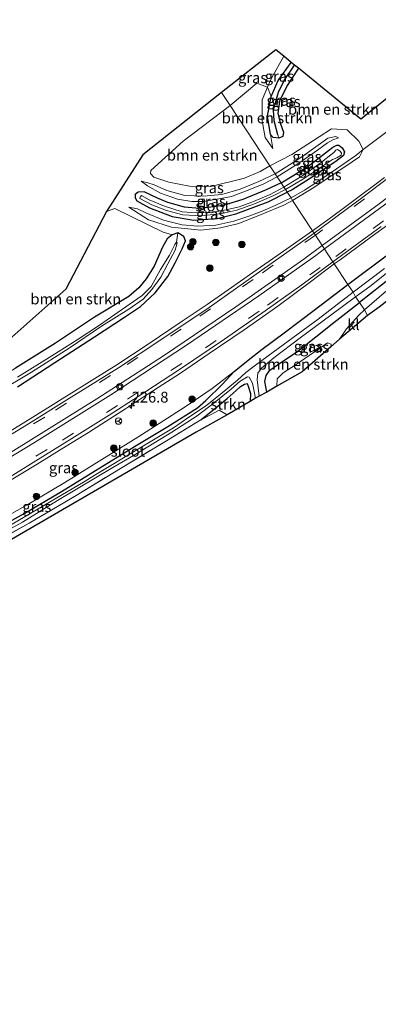
# Model space of a CAD drawing. Units: metres. Extents: x 233213 to 239461, y 443749 to 450000.
# Drawn here: x 237197 to 237280, y 446250 to 446478 of the extents above; entities that cross this region are included whole.
import ezdxf
from ezdxf.enums import TextEntityAlignment as Align

# ---------------------------------------------------------------- set-up
doc = ezdxf.new("R2010")
doc.units = ezdxf.units.M
doc.linetypes.add('IE-TERREINAFSCHEIDING', pattern=[10, 8, -2])
doc.linetypes.add('VW-3-9_STREEP', pattern=[12, 3, -9])
doc.layers.get('0').update_dxf_attribs({"lineweight": 25})
for name, color, linetype, lineweight in [('B-ME-AL-OVERIG-S-B1', 7, 'Continuous', 18), ('B-ME-AM-KILOMETR-S-B1', 7, 'Continuous', 18), ('B-ME-GR-BOMENSTRUIKEN-GV-B6', 93, 'Continuous', 18), ('B-ME-GR-BOOM-S-B1', 93, 'Continuous', 18), ('B-ME-GR-STRUIKEN-GV-B6', 93, 'Continuous', 18), ('B-ME-GW-INSTEEKWATERGANG-L-B1', 10, 'Continuous', 25), ('B-ME-GW-KRUINLIJN-L-B1', 93, 'Continuous', 18), ('B-ME-GW-TEENLIJN-L-B1', 93, 'Continuous', 18), ('B-ME-GW-WATERGANG-GREPPEL-L-B1', 10, 'Continuous', 25), ('B-ME-IE-GRASLAND-GV-B6', 93, 'Continuous', 18), ('B-ME-IE-GRONDWERKLIJN-GROND_INGERICHT-GV-B6', 253, 'Continuous', 18), ('B-ME-IE-HULPGEOMETRIE-L-B1', 53, 'Continuous', 18), ('B-ME-IE-TERREINAFSCHEIDING-RASTERHEKWERK-L-B1', 8, 'IE-TERREINAFSCHEIDING', 18), ('B-ME-KG-KADASTRAAL-OPNAMEDTMGRENS-L-B1', 10, 'Continuous', 25), ('B-ME-OG-WATER-GV-B6', 153, 'Continuous', 18), ('B-ME-VH-VERH_SOORT-BITUMEN-GV-B6', 8, 'IE-TERREINAFSCHEIDING-NATUURLIJK-HOUTWAL', 18), ('B-ME-VH-VERH_SOORT-GV-B6', 8, 'Continuous', 18), ('B-ME-VH-VERH_SOORT-KLINKERS-GV-B6', 8, 'IE-TERREINAFSCHEIDING-NATUURLIJK-HOUTWAL', 18), ('B-ME-VW-MARKERING-39STREEP-015-L-B1', 255, 'VW-3-9_STREEP', 18), ('B-ME-VW-MARKERING-STREEP-015-L-B1', 7, 'Continuous', 18), ('B-ME-VW-MEUBILAIR_WEGMEUBILAIR-RONA-S-B1', 8, 'Continuous', 18)]:
    doc.layers.add(name, color=color, linetype=linetype, lineweight=lineweight)
doc.styles.add('NLCS-ISO', font='NLCS-ISO.TTF')
doc.linetypes.add('IE-TERREINAFSCHEIDING-NATUURLIJK-HOUTWAL', pattern='A,7,-1.5,[67,NLCS.SHX,S=0.75,R=45,X=0,Y=0],-1.5,7,-1.5,[70,NLCS.SHX,S=0.75,R=0,X=0,Y=0],-1.5', length=20)

# ---------------------------------------------------------------- blocks, each defined once
blk = doc.blocks.new('glasbolreflect')
for p, q in [((-0.75, 0), (-0.4, 0)), ((-0.28, 0.28), (-0.53, 0.53)), ((0, 0.4), (0, 0.75)), ((0.28, 0.28), (0.53, 0.53)), ((-0.53, -0.53), (-0.28, -0.28)), ((0, -0.75), (0, -0.4)), ((0.53, -0.53), (0.28, -0.28)), ((0.4, 0), (0.75, 0))]:
    blk.add_line(p, q)
for radius in [0.75, 0.4]:
    blk.add_circle((0, 0), radius)
blk = doc.blocks.new('wegwijzer')
for q in [(-0.53, -0.53), (0, 0.75), (0.53, -0.53)]:
    blk.add_line((0, 0), q)
blk.add_circle((0, 0), 0.75)
blk = doc.blocks.new('boom')
blk.add_hatch(color=256).paths.add_polyline_path([(-0.75, 0, 1), (0.75, 0, 1)])
blk.add_circle((0, 0), 0.75)
blk = doc.blocks.new('hecto')
for p, q in [((0, 0.625), (-0.625, 0)), ((0, -0.625), (0, 0.625)), ((-0.625, 0), (0.625, 0)), ((0.625, 0), (0, -0.625))]:
    blk.add_line(p, q)

msp = doc.modelspace()

# ---------------------------------------------------------------- linework, layer by layer
at = {"layer": 'B-ME-GR-BOMENSTRUIKEN-GV-B6'}
for points in [[(237261.875, 446466.826, 20.144), (237276.316, 446455.041, 20.488), (237297.399, 446471.758, 20.63)], [(237282.467, 446452.171, 20.836), (237276.887, 446448.045, 20.78), (237275.85, 446449.96, 20.735), (237273.162, 446452.525, 20.594), (237269.586, 446452.822, 20.573), (237266.696, 446450.929, 20.683), (237260.385, 446446.843, 20.861), (237255.311, 446444.225, 20.862), (237246.111, 446458.179, 21.169), (237252.233, 446463.325, 21.168), (237254.761, 446462.426, 20.969), (237253.503, 446459.483, 20.95), (237253.503, 446454.657, 20.954), (237254.203, 446450.793, 20.824), (237256.002, 446448.259, 20.776), (237255.444, 446451.49, 20.375), (237256.085, 446450.801, 20.468), (237257.377, 446450.647, 20.468), (237258.274, 446451.041, 20.468), (237258.456, 446452.046, 20.468), (237257.778, 446453.952, 20.359), (237257.093, 446456.309, 20.359), (237257.485, 446459.215, 20.327), (237259.279, 446462.829, 20.201), (237261.875, 446466.826, 20.144)], [(237254.761, 446462.426, 20.969), (237255.62, 446460.272, 20.201), (237254.755, 446455.751, 20.395), (237255.444, 446451.49, 20.375), (237256.002, 446448.259, 20.776), (237254.203, 446450.793, 20.824), (237253.503, 446454.657, 20.954), (237253.503, 446459.483, 20.95), (237254.761, 446462.426, 20.969)], [(237249.417, 446441.35, 20.987), (237241.648, 446439.463, 21.047), (237236.644, 446439.547, 21.181), (237231.895, 446440.45, 21.221), (237228.404, 446441.596, 21.221), (237227.686, 446442.432, 21.221), (237227.753, 446443.158, 21.221), (237235.215, 446449.899, 21.148), (237246.111, 446458.179, 21.169), (237255.311, 446444.225, 20.862), (237253.028, 446442.911, 20.886), (237249.417, 446441.35, 20.987)], [(237193.469, 446402.81, 21.039), (237208.067, 446415.721, 21.039), (237217.474, 446433.711, 21.056), (237219.376, 446434.345, 21.056), (237230.6, 446428.925, 20.906), (237232.668, 446428.255, 20.769), (237231.479, 446427.324, 20.769), (237230.462, 446425.408, 20.769), (237228.536, 446421.027, 20.769), (237226.632, 446418.127, 20.858), (237224.92, 446416.031, 20.858), (237222.599, 446414.059, 20.858), (237214.696, 446409.256, 20.862), (237205.64, 446403.282, 20.878), (237196.364, 446397.497, 20.91), (237189.623, 446393.283, 21.003), (237188.679, 446393.102, 21.06), (237188.091, 446393.73, 21.06), (237188.042, 446394.507, 21.06), (237190.188, 446398.126, 21.088), (237193.469, 446402.81, 21.039)], [(237269.395, 446402.423, 21.25), (237262.741, 446396.65, 21.278), (237256.893, 446393.314, 21.209), (237256.965, 446394.984, 21.209), (237258.388, 446396.375, 21.209), (237261.364, 446398.333, 21.209), (237268.653, 446403.333, 21.254), (237269.506, 446402.979, 21.25), (237269.395, 446402.423, 21.25)]]:
    msp.add_polyline3d(points, dxfattribs=at)
at = {"layer": 'B-ME-GR-STRUIKEN-GV-B6'}
msp.add_polyline3d([(237250.729, 446389.735, 20.89), (237245.376, 446386.667, 20.639), (237243.53, 446387.723, 20.732), (237241.703, 446386.742, 20.583), (237239.339, 446385.549, 20.482), (237242.873, 446388.343, 20.797), (237245.365, 446390.447, 21.031), (237247.469, 446392.27, 21.035), (237248.472, 446393.244, 21.047), (237249.432, 446393.754, 21.047), (237250.011, 446393.885, 21.015), (237250.296, 446393.333, 20.967), (237250.809, 446391.617, 20.967), (237250.729, 446389.735, 20.89)], dxfattribs=at)
at = {"layer": 'B-ME-GW-INSTEEKWATERGANG-L-B1'}
for points in [[(237261.875, 446466.826, 20.144), (237259.279, 446462.829, 20.201), (237257.485, 446459.215, 20.327), (237257.093, 446456.309, 20.359), (237257.778, 446453.952, 20.359), (237258.456, 446452.046, 20.468), (237258.274, 446451.041, 20.468), (237257.377, 446450.647, 20.468), (237256.085, 446450.801, 20.468), (237255.444, 446451.49, 20.375), (237254.755, 446455.751, 20.395), (237255.62, 446460.272, 20.201), (237257.208, 446463.987, 20.023), (237260.213, 446468.11, 20.059)], [(237257.865, 446440.325, 20.591), (237260.812, 446442.064, 20.59), (237264.684, 446444.577, 20.565), (237268.149, 446447.262, 20.488), (237269.829, 446448.536, 20.476), (237270.787, 446448.989, 20.46), (237271.254, 446448.982, 20.452), (237271.997, 446448.418, 20.452), (237272.546, 446447.441, 20.452), (237272.345, 446446.63, 20.452), (237270.572, 446445.272, 20.452), (237264.496, 446441.253, 20.452), (237260.436, 446438.72, 20.452), (237259.316, 446438.118, 20.526)], [(237257.865, 446440.325, 20.591), (237254.425, 446438.666, 20.591), (237249.05, 446436.47, 20.591), (237244.679, 446435.155, 20.611), (237242.344, 446434.722, 20.643), (237238.957, 446434.383, 20.676), (237235.55, 446434.69, 20.684), (237231.656, 446435.77, 20.72), (237229.239, 446436.772, 20.728), (237226.206, 446438.205, 20.748), (237224.816, 446438.171, 20.748), (237224.071, 446437.62, 20.7)], [(237224.071, 446437.62, 20.7), (237224.118, 446436.843, 20.7), (237224.487, 446436.165, 20.757), (237227.399, 446434.532, 20.748), (237232.697, 446432.533, 20.615), (237237.704, 446431.71, 20.599), (237243.121, 446432.07, 20.575), (237247.389, 446433.127, 20.575), (237252.201, 446434.888, 20.575), (237254.869, 446435.941, 20.575), (237259.316, 446438.118, 20.526)], [(237196.854, 446393.166, 20.918), (237205.476, 446398.74, 20.999), (237214.679, 446404.681, 20.87), (237221.625, 446409.234, 20.837), (237225.362, 446411.744, 20.837), (237228.762, 446414.878, 20.825), (237231.629, 446418.658, 20.813), (237233.324, 446421.843, 20.817), (237234.951, 446425.033, 20.817), (237235.755, 446426.873, 20.817), (237235.359, 446427.915, 20.817), (237234.001, 446428.733, 20.769), (237232.668, 446428.255, 20.769), (237231.479, 446427.324, 20.769), (237230.462, 446425.408, 20.769), (237228.536, 446421.027, 20.769), (237226.632, 446418.127, 20.858), (237224.92, 446416.031, 20.858), (237222.599, 446414.059, 20.858), (237214.696, 446409.256, 20.862), (237205.64, 446403.282, 20.878), (237196.364, 446397.497, 20.91)], [(237273.335, 446416.792, 21.12), (237283.416, 446424.336, 21.209)], [(237286.232, 446420.663, 21.027), (237276.07, 446412.631, 21.064)], [(237189.403, 446358.923, 20.417), (237198.56, 446363.947, 20.405), (237207.057, 446368.936, 20.405), (237214.955, 446373.789, 20.405), (237223.924, 446379.329, 20.425), (237231.682, 446383.968, 20.421), (237238.552, 446388.258, 20.462), (237240.454, 446389.987, 20.595), (237244.222, 446393.674, 20.999), (237247.018, 446396.673, 21.12), (237250.227, 446399.285, 21.12), (237253.51, 446401.83, 21.12), (237258.565, 446405.596, 21.12), (237265.575, 446410.91, 21.12), (237273.335, 446416.792, 21.12)], [(237254.602, 446391.953, 20.942), (237254.105, 446394.387, 21.108), (237254.444, 446395.781, 21.108), (237255.28, 446397.04, 21.108), (237257.055, 446398.222, 21.08), (237261.793, 446401.376, 21.092), (237270.076, 446407.986, 21.096), (237276.07, 446412.631, 21.064)], [(237239.339, 446385.549, 20.482), (237242.873, 446388.343, 20.797), (237245.365, 446390.447, 21.031), (237247.469, 446392.27, 21.035), (237248.472, 446393.244, 21.047), (237249.432, 446393.754, 21.047), (237250.011, 446393.885, 21.015), (237250.296, 446393.333, 20.967), (237250.809, 446391.617, 20.967), (237250.729, 446389.735, 20.89)]]:
    msp.add_polyline3d(points, dxfattribs=at)
at = {"layer": 'B-ME-GW-KRUINLIJN-L-B1'}
for points in [[(237258.495, 446469.608, 20.962), (237255.66, 446464.531, 20.982), (237254.761, 446462.426, 20.969), (237253.503, 446459.483, 20.95), (237253.503, 446454.657, 20.954), (237254.203, 446450.793, 20.824), (237256.002, 446448.259, 20.776)], [(237271.171, 446450.688, 20.44), (237270.546, 446451.007, 20.59), (237268.721, 446450.639, 20.59), (237266.497, 446449.045, 20.622), (237262.909, 446446.445, 20.723), (237259.853, 446444.451, 20.76), (237256.536, 446442.348, 20.837)], [(237260.54, 446436.257, 20.922), (237265.5, 446439.25, 20.921), (237268.977, 446441.607, 20.913), (237272.639, 446443.972, 20.905), (237276.048, 446446.292, 20.861), (237276.887, 446448.045, 20.78)], [(237256.536, 446442.348, 20.837), (237252.694, 446440.649, 20.918), (237248.413, 446438.871, 20.918), (237244.179, 446437.627, 20.971), (237239.956, 446437.199, 21.003), (237235.621, 446437.398, 21.047), (237231.405, 446438.507, 21.104), (237228.485, 446439.817, 21.144), (237227.038, 446440.272, 21.144), (237225.516, 446440.686, 20.898)], [(237222.603, 446434.701, 20.866), (237227.169, 446431.771, 20.866), (237232.504, 446430.037, 20.898), (237239.274, 446429.371, 20.91), (237243.857, 446429.919, 20.934), (237248.072, 446430.872, 20.955), (237253.641, 446433.125, 21.007), (237258.495, 446435.127, 20.999), (237260.54, 446436.257, 20.922)], [(237247.018, 446396.673, 21.12), (237241.952, 446392.75, 21.225), (237235.68, 446388.521, 21.221), (237224.753, 446381.54, 21.221), (237216.374, 446376.321, 21.221), (237207.823, 446371.008, 21.237), (237199.278, 446365.955, 21.241), (237191.746, 446361.808, 21.241), (237184.518, 446357.78, 21.229), (237177.534, 446353.971, 21.233), (237171.215, 446350.193, 21.233), (237163.282, 446346.07, 21.258), (237156.902, 446342.838, 21.314), (237149.241, 446339.033, 21.314), (237142.883, 446335.968, 21.314), (237139.914, 446334.191, 21.314), (237139.666, 446333.414, 21.254), (237139.645, 446332.755, 21.055), (237140.067, 446331.996, 21.023), (237141.03, 446331.698, 21.092)]]:
    msp.add_polyline3d(points, dxfattribs=at)
at = {"layer": 'B-ME-GW-TEENLIJN-L-B1'}
msp.add_line((237256.002, 446448.259, 20.776), (237255.444, 446451.49, 20.375), dxfattribs=at)
for points in [[(237256.976, 446441.679, 20.611), (237261.952, 446444.869, 20.626), (237266.295, 446447.823, 20.513), (237268.641, 446449.526, 20.484), (237269.877, 446450.242, 20.472), (237271.171, 446450.688, 20.44)], [(237276.887, 446448.045, 20.78), (237275.159, 446446.631, 20.658), (237270.741, 446443.536, 20.573), (237266.185, 446440.472, 20.505), (237263.315, 446438.599, 20.517), (237260.183, 446436.8, 20.526)], [(237225.516, 446440.686, 20.898), (237226.989, 446439.575, 20.809), (237230, 446437.932, 20.769), (237233.875, 446436.509, 20.712), (237237.216, 446435.981, 20.7), (237239.92, 446436.027, 20.668), (237243.089, 446436.501, 20.647), (237246.394, 446437.146, 20.643), (237250.682, 446438.737, 20.643), (237253.896, 446440.079, 20.643), (237256.976, 446441.679, 20.611)], [(237260.183, 446436.8, 20.526), (237256.668, 446435.157, 20.555), (237253.478, 446433.787, 20.583), (237250.385, 446432.567, 20.603), (237246.97, 446431.46, 20.603), (237242.762, 446430.502, 20.619), (237238.595, 446430.265, 20.595), (237235.003, 446430.596, 20.534), (237230.644, 446431.705, 20.534), (237226.608, 446433.365, 20.623), (237224.634, 446434.257, 20.688), (237222.603, 446434.701, 20.866)]]:
    msp.add_polyline3d(points, dxfattribs=at)
at = {"layer": 'B-ME-GW-WATERGANG-GREPPEL-L-B1'}
msp.add_polyline3d([(237257.109, 446451.407, 19.837), (237256.241, 446454.64, 19.829), (237256.16, 446457.181, 19.946), (237257.246, 446461.248, 19.671), (237258.594, 446463.979, 19.574), (237261.021, 446467.509, 19.614)], dxfattribs=at)
at = {"layer": 'B-ME-IE-GRASLAND-GV-B6'}
for points in [[(237244.089, 446461.208, 21.056), (237256.64, 446471.014, 21.055), (237258.495, 446469.608, 20.962), (237255.66, 446464.531, 20.982), (237254.761, 446462.426, 20.969), (237252.233, 446463.325, 21.168), (237246.111, 446458.179, 21.169), (237244.089, 446461.208, 21.056)], [(237258.495, 446469.608, 20.962), (237260.213, 446468.11, 20.059), (237257.208, 446463.987, 20.023), (237255.62, 446460.272, 20.201), (237254.761, 446462.426, 20.969), (237255.66, 446464.531, 20.982), (237258.495, 446469.608, 20.962)], [(237260.213, 446468.11, 20.059), (237261.021, 446467.509, 19.614), (237258.594, 446463.979, 19.574), (237257.246, 446461.248, 19.671), (237256.16, 446457.181, 19.946), (237256.241, 446454.64, 19.829), (237257.109, 446451.407, 19.837), (237257.377, 446450.647, 20.468), (237256.085, 446450.801, 20.468), (237255.444, 446451.49, 20.375), (237254.755, 446455.751, 20.395), (237255.62, 446460.272, 20.201), (237257.208, 446463.987, 20.023), (237260.213, 446468.11, 20.059)], [(237261.021, 446467.509, 19.614), (237261.875, 446466.826, 20.144), (237259.279, 446462.829, 20.201), (237257.485, 446459.215, 20.327), (237257.093, 446456.309, 20.359), (237257.778, 446453.952, 20.359), (237258.456, 446452.046, 20.468), (237258.274, 446451.041, 20.468), (237257.377, 446450.647, 20.468), (237257.109, 446451.407, 19.837), (237256.241, 446454.64, 19.829), (237256.16, 446457.181, 19.946), (237257.246, 446461.248, 19.671), (237258.594, 446463.979, 19.574), (237261.021, 446467.509, 19.614)], [(237196.854, 446393.166, 20.918), (237205.476, 446398.74, 20.999), (237214.679, 446404.681, 20.87), (237221.625, 446409.234, 20.837), (237225.362, 446411.744, 20.837), (237228.762, 446414.878, 20.825), (237231.629, 446418.658, 20.813), (237233.324, 446421.843, 20.817), (237234.951, 446425.033, 20.817), (237235.755, 446426.873, 20.817), (237235.359, 446427.915, 20.817), (237234.001, 446428.733, 20.769), (237232.668, 446428.255, 20.769), (237230.6, 446428.925, 20.906), (237219.376, 446434.345, 21.056), (237217.474, 446433.711, 21.056), (237225.897, 446446.747, 21.056), (237244.089, 446461.208, 21.056), (237246.111, 446458.179, 21.169)], [(237246.111, 446458.179, 21.169), (237235.215, 446449.899, 21.148), (237227.753, 446443.158, 21.221), (237227.686, 446442.432, 21.221), (237228.404, 446441.596, 21.221), (237231.895, 446440.45, 21.221), (237236.644, 446439.547, 21.181), (237241.648, 446439.463, 21.047), (237249.417, 446441.35, 20.987), (237253.028, 446442.911, 20.886), (237255.311, 446444.225, 20.862), (237256.536, 446442.348, 20.837), (237252.694, 446440.649, 20.918), (237248.413, 446438.871, 20.918), (237244.179, 446437.627, 20.971), (237239.956, 446437.199, 21.003), (237235.621, 446437.398, 21.047), (237231.405, 446438.507, 21.104), (237228.485, 446439.817, 21.144), (237227.038, 446440.272, 21.144), (237225.516, 446440.686, 20.898), (237226.989, 446439.575, 20.809), (237230, 446437.932, 20.769), (237233.875, 446436.509, 20.712), (237237.216, 446435.981, 20.7), (237239.92, 446436.027, 20.668), (237243.089, 446436.501, 20.647), (237246.394, 446437.146, 20.643), (237250.682, 446438.737, 20.643), (237253.896, 446440.079, 20.643), (237256.976, 446441.679, 20.611), (237257.865, 446440.325, 20.591), (237254.425, 446438.666, 20.591), (237249.05, 446436.47, 20.591), (237244.679, 446435.155, 20.611), (237242.344, 446434.722, 20.643), (237238.957, 446434.383, 20.676), (237235.55, 446434.69, 20.684), (237231.656, 446435.77, 20.72), (237229.239, 446436.772, 20.728), (237226.206, 446438.205, 20.748), (237224.816, 446438.171, 20.748), (237224.071, 446437.62, 20.7), (237224.118, 446436.843, 20.7), (237224.487, 446436.165, 20.757), (237227.399, 446434.532, 20.748), (237232.697, 446432.533, 20.615), (237237.704, 446431.71, 20.599), (237243.121, 446432.07, 20.575), (237247.389, 446433.127, 20.575), (237252.201, 446434.888, 20.575), (237254.869, 446435.941, 20.575), (237259.316, 446438.118, 20.526), (237260.183, 446436.8, 20.526), (237256.668, 446435.157, 20.555), (237253.478, 446433.787, 20.583), (237250.385, 446432.567, 20.603), (237246.97, 446431.46, 20.603), (237242.762, 446430.502, 20.619), (237238.595, 446430.265, 20.595), (237235.003, 446430.596, 20.534), (237230.644, 446431.705, 20.534), (237226.608, 446433.365, 20.623), (237224.634, 446434.257, 20.688), (237222.603, 446434.701, 20.866), (237227.169, 446431.771, 20.866), (237232.504, 446430.037, 20.898), (237239.274, 446429.371, 20.91), (237243.857, 446429.919, 20.934), (237248.072, 446430.872, 20.955), (237253.641, 446433.125, 21.007), (237258.495, 446435.127, 20.999), (237260.54, 446436.257, 20.922), (237265.188, 446429.185, 21.33), (237256.922, 446423.438, 21.346), (237251.35, 446419.545, 21.346), (237245.624, 446415.603, 21.289), (237240.772, 446412.184, 21.295), (237234.955, 446408.291, 21.302), (237227.092, 446403.047, 21.307), (237219.828, 446398.244, 21.31), (237214.733, 446395.076, 21.334), (237208.789, 446391.379, 21.308), (237207.853, 446390.797, 21.337), (237204.466, 446388.669, 21.313), (237198.158, 446384.73, 21.336), (237191.293, 446380.622, 21.336)], [(237260.183, 446436.8, 20.526), (237259.316, 446438.118, 20.526), (237260.436, 446438.72, 20.452), (237264.496, 446441.253, 20.452), (237270.572, 446445.272, 20.452), (237272.345, 446446.63, 20.452), (237272.546, 446447.441, 20.452), (237271.997, 446448.418, 20.452), (237271.254, 446448.982, 20.452), (237270.787, 446448.989, 20.46), (237269.829, 446448.536, 20.476), (237268.149, 446447.262, 20.488), (237264.684, 446444.577, 20.565), (237260.812, 446442.064, 20.59), (237257.865, 446440.325, 20.591), (237256.976, 446441.679, 20.611), (237261.952, 446444.869, 20.626), (237266.295, 446447.823, 20.513), (237268.641, 446449.526, 20.484), (237269.877, 446450.242, 20.472), (237271.171, 446450.688, 20.44), (237270.546, 446451.007, 20.59), (237268.721, 446450.639, 20.59), (237266.497, 446449.045, 20.622), (237262.909, 446446.445, 20.723), (237259.853, 446444.451, 20.76), (237256.536, 446442.348, 20.837), (237255.311, 446444.225, 20.862), (237260.385, 446446.843, 20.861), (237266.696, 446450.929, 20.683), (237269.586, 446452.822, 20.573), (237273.162, 446452.525, 20.594), (237275.85, 446449.96, 20.735), (237276.887, 446448.045, 20.78), (237275.159, 446446.631, 20.658), (237270.741, 446443.536, 20.573), (237266.185, 446440.472, 20.505), (237263.315, 446438.599, 20.517), (237260.183, 446436.8, 20.526)], [(237256.976, 446441.679, 20.611), (237256.536, 446442.348, 20.837), (237259.853, 446444.451, 20.76), (237262.909, 446446.445, 20.723), (237266.497, 446449.045, 20.622), (237268.721, 446450.639, 20.59), (237270.546, 446451.007, 20.59), (237271.171, 446450.688, 20.44), (237269.877, 446450.242, 20.472), (237268.641, 446449.526, 20.484), (237266.295, 446447.823, 20.513), (237261.952, 446444.869, 20.626), (237256.976, 446441.679, 20.611)], [(237281.786, 446441.503, 21.327), (237279.869, 446440.059, 21.317), (237275.971, 446437.126, 21.304), (237271.944, 446434.161, 21.309), (237268.724, 446431.789, 21.316), (237265.188, 446429.185, 21.33), (237260.54, 446436.257, 20.922), (237265.5, 446439.25, 20.921), (237268.977, 446441.607, 20.913), (237272.639, 446443.972, 20.905), (237276.048, 446446.292, 20.861), (237276.887, 446448.045, 20.78), (237282.467, 446452.171, 20.836)], [(237259.316, 446438.118, 20.526), (237258.884, 446438.776, 19.694), (237263.073, 446441.212, 19.694), (237266.572, 446443.571, 19.695), (237269.752, 446445.695, 19.695), (237270.771, 446446.095, 19.695), (237271.751, 446446.68, 19.695), (237271.87, 446447.159, 19.695), (237271.549, 446447.619, 19.695), (237270.941, 446447.975, 19.695), (237270.561, 446447.833, 19.695), (237270.099, 446447.349, 19.695), (237266.936, 446444.878, 19.695), (237263.532, 446442.408, 19.695), (237258.553, 446439.279, 19.694), (237257.865, 446440.325, 20.591), (237260.812, 446442.064, 20.59), (237264.684, 446444.577, 20.565), (237268.149, 446447.262, 20.488), (237269.829, 446448.536, 20.476), (237270.787, 446448.989, 20.46), (237271.254, 446448.982, 20.452), (237271.997, 446448.418, 20.452), (237272.546, 446447.441, 20.452), (237272.345, 446446.63, 20.452), (237270.572, 446445.272, 20.452), (237264.496, 446441.253, 20.452), (237260.436, 446438.72, 20.452), (237259.316, 446438.118, 20.526)], [(237260.54, 446436.257, 20.922), (237260.183, 446436.8, 20.526), (237263.315, 446438.599, 20.517), (237266.185, 446440.472, 20.505), (237270.741, 446443.536, 20.573), (237275.159, 446446.631, 20.658), (237276.887, 446448.045, 20.78), (237276.048, 446446.292, 20.861), (237272.639, 446443.972, 20.905), (237268.977, 446441.607, 20.913), (237265.5, 446439.25, 20.921), (237260.54, 446436.257, 20.922)], [(237256.976, 446441.679, 20.611), (237253.896, 446440.079, 20.643), (237250.682, 446438.737, 20.643), (237246.394, 446437.146, 20.643), (237243.089, 446436.501, 20.647), (237239.92, 446436.027, 20.668), (237237.216, 446435.981, 20.7), (237233.875, 446436.509, 20.712), (237230, 446437.932, 20.769), (237226.989, 446439.575, 20.809), (237225.516, 446440.686, 20.898), (237227.038, 446440.272, 21.144), (237228.485, 446439.817, 21.144), (237231.405, 446438.507, 21.104), (237235.621, 446437.398, 21.047), (237239.956, 446437.199, 21.003), (237244.179, 446437.627, 20.971), (237248.413, 446438.871, 20.918), (237252.694, 446440.649, 20.918), (237256.536, 446442.348, 20.837), (237256.976, 446441.679, 20.611)], [(237259.316, 446438.118, 20.526), (237254.869, 446435.941, 20.575), (237252.201, 446434.888, 20.575), (237247.389, 446433.127, 20.575), (237243.121, 446432.07, 20.575), (237237.704, 446431.71, 20.599), (237232.697, 446432.533, 20.615), (237227.399, 446434.532, 20.748), (237224.487, 446436.165, 20.757), (237224.118, 446436.843, 20.7), (237224.071, 446437.62, 20.7), (237224.816, 446438.171, 20.748), (237226.206, 446438.205, 20.748), (237229.239, 446436.772, 20.728), (237231.656, 446435.77, 20.72), (237235.55, 446434.69, 20.684), (237238.957, 446434.383, 20.676), (237242.344, 446434.722, 20.643), (237244.679, 446435.155, 20.611), (237249.05, 446436.47, 20.591), (237254.425, 446438.666, 20.591), (237257.865, 446440.325, 20.591), (237258.553, 446439.279, 19.694), (237255.374, 446437.641, 19.694), (237251.137, 446435.834, 19.694), (237248.151, 446434.787, 19.694), (237244.504, 446433.902, 19.694), (237241.362, 446433.477, 19.694), (237238.352, 446433.351, 19.694), (237234.948, 446433.64, 19.694), (237230.871, 446434.897, 19.694), (237227.322, 446436.377, 19.694), (237225.591, 446437.381, 19.694), (237225.222, 446436.981, 19.694), (237225.179, 446436.667, 19.694), (237227.944, 446435.236, 19.694), (237231.342, 446433.896, 19.694), (237235.133, 446432.875, 19.694), (237239.44, 446432.654, 19.694), (237244.186, 446433.25, 19.694), (237247.656, 446434.014, 19.694), (237251.748, 446435.466, 19.694), (237256.188, 446437.365, 19.694), (237258.884, 446438.776, 19.694), (237259.316, 446438.118, 20.526)], [(237260.54, 446436.257, 20.922), (237258.495, 446435.127, 20.999), (237253.641, 446433.125, 21.007), (237248.072, 446430.872, 20.955), (237243.857, 446429.919, 20.934), (237239.274, 446429.371, 20.91), (237232.504, 446430.037, 20.898), (237227.169, 446431.771, 20.866), (237222.603, 446434.701, 20.866), (237224.634, 446434.257, 20.688), (237226.608, 446433.365, 20.623), (237230.644, 446431.705, 20.534), (237235.003, 446430.596, 20.534), (237238.595, 446430.265, 20.595), (237242.762, 446430.502, 20.619), (237246.97, 446431.46, 20.603), (237250.385, 446432.567, 20.603), (237253.478, 446433.787, 20.583), (237256.668, 446435.157, 20.555), (237260.183, 446436.8, 20.526), (237260.54, 446436.257, 20.922)], [(237283.416, 446424.336, 21.209), (237273.335, 446416.792, 21.12), (237270.201, 446421.56, 21.541), (237271.55, 446422.543, 21.53), (237275.43, 446425.37, 21.521), (237278.986, 446427.962, 21.517), (237282.576, 446430.605, 21.494)], [(237192.555, 446392.102, 20.074), (237200.118, 446396.56, 19.953), (237208.803, 446402.102, 19.953), (237216.327, 446407.147, 19.953), (237222.639, 446411.129, 19.953), (237225.921, 446413.442, 19.953), (237227.957, 446415.686, 19.953), (237230.012, 446418.48, 19.948), (237231.666, 446421.62, 19.981), (237233.388, 446424.715, 19.981), (237233.852, 446426.439, 20.033), (237233.694, 446426.573, 20.033), (237234.001, 446428.733, 20.769), (237235.359, 446427.915, 20.817), (237235.755, 446426.873, 20.817), (237234.951, 446425.033, 20.817), (237233.324, 446421.843, 20.817), (237231.629, 446418.658, 20.813), (237228.762, 446414.878, 20.825), (237225.362, 446411.744, 20.837), (237221.625, 446409.234, 20.837), (237214.679, 446404.681, 20.87), (237205.476, 446398.74, 20.999), (237196.854, 446393.166, 20.918)], [(237196.364, 446397.497, 20.91), (237205.64, 446403.282, 20.878), (237214.696, 446409.256, 20.862), (237222.599, 446414.059, 20.858), (237224.92, 446416.031, 20.858), (237226.632, 446418.127, 20.858), (237228.536, 446421.027, 20.769), (237230.462, 446425.408, 20.769), (237231.479, 446427.324, 20.769), (237232.668, 446428.255, 20.769), (237234.001, 446428.733, 20.769), (237233.694, 446426.573, 20.033), (237233.281, 446426.084, 20.033), (237232.055, 446423.613, 20.033), (237229.963, 446420.236, 20.033), (237227.796, 446416.319, 20.033), (237225.724, 446414.297, 20.037), (237222.737, 446412.201, 20.037), (237219.385, 446409.841, 20.037), (237215.856, 446407.405, 20.037), (237210.692, 446404.012, 20.037), (237204.785, 446400.333, 20.167), (237196.824, 446395.402, 20.183)], [(237281.838, 446420.497, 19.957), (237274.529, 446415.034, 19.957), (237273.335, 446416.792, 21.12), (237283.416, 446424.336, 21.209)], [(237286.232, 446420.663, 21.027), (237276.07, 446412.631, 21.064), (237275.131, 446413.977, 19.957), (237278.401, 446416.374, 19.958), (237289.4, 446425.066, 19.958)], [(237193.65, 446370.538, 21.561), (237201.391, 446375.301, 21.565), (237207.147, 446378.853, 21.557), (237213.261, 446382.632, 21.554), (237219.349, 446386.44, 21.579), (237221.86, 446388.081, 21.586), (237224.371, 446389.722, 21.563), (237229.395, 446392.981, 21.54), (237234.582, 446396.342, 21.537), (237241.212, 446400.819, 21.543), (237249.315, 446406.361, 21.554), (237257.108, 446411.791, 21.568), (237264.703, 446417.442, 21.573), (237270.201, 446421.56, 21.541), (237273.335, 446416.792, 21.12)], [(237282.269, 446415.322, 21.189), (237277.17, 446410.927, 21.165), (237276.07, 446412.631, 21.064), (237286.232, 446420.663, 21.027)], [(237189.403, 446358.923, 20.417), (237198.56, 446363.947, 20.405), (237207.057, 446368.936, 20.405), (237214.955, 446373.789, 20.405), (237223.924, 446379.329, 20.425), (237231.682, 446383.968, 20.421), (237238.552, 446388.258, 20.462), (237240.454, 446389.987, 20.595), (237244.222, 446393.674, 20.999), (237247.018, 446396.673, 21.12), (237250.227, 446399.285, 21.12), (237253.51, 446401.83, 21.12), (237258.565, 446405.596, 21.12), (237265.575, 446410.91, 21.12), (237273.335, 446416.792, 21.12), (237274.529, 446415.034, 19.957)], [(237273.335, 446416.792, 21.12), (237265.575, 446410.91, 21.12), (237258.565, 446405.596, 21.12), (237253.51, 446401.83, 21.12), (237250.227, 446399.285, 21.12), (237247.018, 446396.673, 21.12), (237241.952, 446392.75, 21.225), (237235.68, 446388.521, 21.221), (237224.753, 446381.54, 21.221), (237216.374, 446376.321, 21.221), (237207.823, 446371.008, 21.237), (237199.278, 446365.955, 21.241), (237191.746, 446361.808, 21.241)], [(237274.529, 446415.034, 19.957), (237266.445, 446408.782, 19.957), (237254.928, 446400.322, 19.957), (237251.674, 446397.959, 19.957), (237249.757, 446396.499, 19.957), (237247.79, 446394.681, 19.957), (237243.81, 446391.359, 19.957), (237240.379, 446388.705, 19.957), (237236.521, 446386.14, 19.957), (237232.958, 446383.641, 19.957), (237225.657, 446379.295, 19.957), (237214.643, 446372.617, 19.957), (237212.515, 446371.367, 20.062), (237202.993, 446365.701, 20.062), (237192.52, 446359.601, 20.094)], [(237276.07, 446412.631, 21.064), (237270.076, 446407.986, 21.096), (237261.793, 446401.376, 21.092), (237257.055, 446398.222, 21.08), (237255.28, 446397.04, 21.108), (237254.444, 446395.781, 21.108), (237254.105, 446394.387, 21.108), (237254.602, 446391.953, 20.942), (237252.832, 446390.997, 19.957), (237252.35, 446394.846, 19.957), (237252.474, 446396.337, 19.957), (237253.333, 446397.495, 19.957), (237256.225, 446399.853, 19.957), (237262.285, 446404.464, 19.957), (237269.393, 446409.685, 19.957), (237275.131, 446413.977, 19.957), (237276.07, 446412.631, 21.064)], [(237277.17, 446410.927, 21.165), (237275.87, 446409.697, 21.245), (237273.039, 446406.595, 21.245), (237271.409, 446404.134, 21.245), (237269.395, 446402.423, 21.25), (237269.506, 446402.979, 21.25), (237268.653, 446403.333, 21.254), (237261.364, 446398.333, 21.209), (237258.388, 446396.375, 21.209), (237256.965, 446394.984, 21.209), (237256.893, 446393.314, 21.209), (237254.602, 446391.953, 20.942), (237254.105, 446394.387, 21.108), (237254.444, 446395.781, 21.108), (237255.28, 446397.04, 21.108), (237257.055, 446398.222, 21.08), (237261.793, 446401.376, 21.092), (237270.076, 446407.986, 21.096), (237276.07, 446412.631, 21.064), (237277.17, 446410.927, 21.165)], [(237191.746, 446361.808, 21.241), (237199.278, 446365.955, 21.241), (237207.823, 446371.008, 21.237), (237216.374, 446376.321, 21.221), (237224.753, 446381.54, 21.221), (237235.68, 446388.521, 21.221), (237241.952, 446392.75, 21.225), (237247.018, 446396.673, 21.12), (237244.222, 446393.674, 20.999), (237240.454, 446389.987, 20.595), (237238.552, 446388.258, 20.462), (237231.682, 446383.968, 20.421), (237223.924, 446379.329, 20.425), (237214.955, 446373.789, 20.405), (237207.057, 446368.936, 20.405), (237198.56, 446363.947, 20.405), (237189.403, 446358.923, 20.417)], [(237190.737, 446357.941, 20.074), (237198.037, 446361.847, 20.029), (237206.102, 446366.866, 20.017), (237214.938, 446372.102, 19.957), (237218.96, 446374.533, 19.957), (237224.256, 446377.621, 19.957), (237232.565, 446382.692, 19.957), (237238.455, 446386.451, 19.957), (237242.37, 446389.44, 19.957), (237246.436, 446392.705, 19.957), (237248.437, 446394.438, 19.957), (237250.086, 446395.463, 19.957), (237250.527, 446395.418, 19.957), (237251.243, 446394.013, 19.957), (237251.955, 446390.496, 19.957), (237250.729, 446389.735, 20.89), (237250.809, 446391.617, 20.967), (237250.296, 446393.333, 20.967), (237250.011, 446393.885, 21.015), (237249.432, 446393.754, 21.047), (237248.472, 446393.244, 21.047), (237247.469, 446392.27, 21.035), (237245.365, 446390.447, 21.031), (237242.873, 446388.343, 20.797), (237239.339, 446385.549, 20.482), (237231.318, 446380.652, 20.482), (237220.729, 446374.294, 20.482), (237210.406, 446368.015, 20.486), (237199.576, 446361.634, 20.591), (237185.537, 446353.808, 20.591)]]:
    msp.add_polyline3d(points, dxfattribs=at)
at = {"layer": 'B-ME-IE-GRONDWERKLIJN-GROND_INGERICHT-GV-B6'}
msp.add_polyline3d([(237171.061, 446343.742, 20.462), (237185.163, 446311.719, 20.316), (237174.955, 446305.551, 20.28), (237166.86, 446300.63, 20.381), (237161.334, 446313.804, 20.429), (237151.935, 446335.413, 20.45), (237152.332, 446335.614, 20.445), (237153.818, 446332.748, 20.445), (237158.716, 446335.288, 20.445), (237157.23, 446338.154, 20.445), (237168.929, 446344.826, 20.595), (237185.537, 446353.808, 20.591), (237199.576, 446361.634, 20.591), (237210.406, 446368.015, 20.486), (237220.729, 446374.294, 20.482), (237231.318, 446380.652, 20.482), (237239.339, 446385.549, 20.482), (237241.703, 446386.742, 20.583), (237243.53, 446387.723, 20.732), (237245.376, 446386.667, 20.639), (237238.251, 446382.683, 20.32), (237171.061, 446343.742, 20.462)], dxfattribs=at)
at = {"layer": 'B-ME-IE-HULPGEOMETRIE-L-B1'}
for p, q in [((237257.109, 446451.407, 19.837), (237257.377, 446450.647, 20.468)), ((237233.694, 446426.573, 20.033), (237234.001, 446428.733, 20.769))]:
    msp.add_line(p, q, dxfattribs=at)
msp.add_polyline3d([(237277.884, 446409.635, 21.165), (237277.17, 446410.927, 21.165), (237276.07, 446412.631, 21.064), (237275.131, 446413.977, 19.957), (237274.529, 446415.034, 19.957), (237273.335, 446416.792, 21.12), (237270.201, 446421.56, 21.541), (237269.871, 446422.062, 21.504), (237265.518, 446428.683, 21.375), (237265.188, 446429.185, 21.33), (237260.54, 446436.257, 20.922), (237260.183, 446436.8, 20.526), (237259.316, 446438.118, 20.526), (237258.884, 446438.776, 19.694), (237258.553, 446439.279, 19.694), (237257.865, 446440.325, 20.591), (237256.976, 446441.679, 20.611), (237256.536, 446442.348, 20.837), (237255.311, 446444.225, 20.862), (237246.111, 446458.179, 21.169), (237244.089, 446461.208, 21.056)], dxfattribs=at)
at = {"layer": 'B-ME-IE-TERREINAFSCHEIDING-RASTERHEKWERK-L-B1'}
for points in [[(237239.339, 446385.549, 20.482), (237241.703, 446386.742, 20.583), (237243.53, 446387.723, 20.732), (237245.376, 446386.667, 20.639)], [(237168.929, 446344.826, 20.595), (237185.537, 446353.808, 20.591), (237199.576, 446361.634, 20.591), (237210.406, 446368.015, 20.486), (237220.729, 446374.294, 20.482), (237231.318, 446380.652, 20.482), (237239.339, 446385.549, 20.482)]]:
    msp.add_polyline3d(points, dxfattribs=at)
at = {"layer": 'B-ME-KG-KADASTRAAL-OPNAMEDTMGRENS-L-B1'}
for points in [[(237536.202, 446703.504, 20.735), (237506.597, 446676.343, 21.189), (237480.607, 446650.003, 21.189), (237463.084, 446630.65, 21.189), (237427.115, 446591.331, 21.278), (237380.078, 446542.182, 20.938), (237348.869, 446512.176, 20.598), (237297.399, 446471.758, 20.63), (237276.316, 446455.041, 20.488), (237261.875, 446466.826, 20.144), (237261.021, 446467.509, 19.614), (237260.213, 446468.11, 20.059), (237258.495, 446469.608, 20.962), (237256.64, 446471.014, 21.055), (237244.089, 446461.208, 21.056)], [(237582.555, 446644.572, 21.087), (237554.213, 446623.101, 21.205), (237493.503, 446576.574, 21.209), (237435.686, 446531.866, 21.132), (237392.334, 446498.011, 20.897), (237358.284, 446471.633, 20.942), (237320.859, 446442.771, 21.01), (237291.519, 446420.084, 21.112), (237280.569, 446411.601, 21.213), (237277.884, 446409.635, 21.165)], [(237244.089, 446461.208, 21.056), (237225.897, 446446.747, 21.056), (237217.474, 446433.711, 21.056), (237208.067, 446415.721, 21.039), (237193.469, 446402.81, 21.039)], [(237277.884, 446409.635, 21.165), (237271.409, 446404.134, 21.245), (237269.395, 446402.423, 21.25), (237262.741, 446396.65, 21.278), (237256.893, 446393.314, 21.209), (237254.602, 446391.953, 20.942), (237252.832, 446390.997, 19.957), (237251.955, 446390.496, 19.957), (237250.729, 446389.735, 20.89), (237245.376, 446386.667, 20.639), (237238.251, 446382.683, 20.32), (237171.061, 446343.742, 20.462)]]:
    msp.add_polyline3d(points, dxfattribs=at)
at = {"layer": 'B-ME-OG-WATER-GV-B6'}
for points in [[(237258.884, 446438.776, 19.694), (237258.553, 446439.279, 19.694), (237263.532, 446442.408, 19.695), (237266.936, 446444.878, 19.695), (237270.099, 446447.349, 19.695), (237270.561, 446447.833, 19.695), (237270.941, 446447.975, 19.695), (237271.549, 446447.619, 19.695), (237271.87, 446447.159, 19.695), (237271.751, 446446.68, 19.695), (237270.771, 446446.095, 19.695), (237269.752, 446445.695, 19.695), (237266.572, 446443.571, 19.695), (237263.073, 446441.212, 19.694), (237258.884, 446438.776, 19.694)], [(237258.884, 446438.776, 19.694), (237256.188, 446437.365, 19.694), (237251.748, 446435.466, 19.694), (237247.656, 446434.014, 19.694), (237244.186, 446433.25, 19.694), (237239.44, 446432.654, 19.694), (237235.133, 446432.875, 19.694), (237231.342, 446433.896, 19.694), (237227.944, 446435.236, 19.694), (237225.179, 446436.667, 19.694), (237225.222, 446436.981, 19.694), (237225.591, 446437.381, 19.694), (237227.322, 446436.377, 19.694), (237230.871, 446434.897, 19.694), (237234.948, 446433.64, 19.694), (237238.352, 446433.351, 19.694), (237241.362, 446433.477, 19.694), (237244.504, 446433.902, 19.694), (237248.151, 446434.787, 19.694), (237251.137, 446435.834, 19.694), (237255.374, 446437.641, 19.694), (237258.553, 446439.279, 19.694), (237258.884, 446438.776, 19.694)], [(237233.694, 446426.573, 20.033), (237233.852, 446426.439, 20.033), (237233.388, 446424.715, 19.981), (237231.666, 446421.62, 19.981), (237230.012, 446418.48, 19.948), (237227.957, 446415.686, 19.953), (237225.921, 446413.442, 19.953), (237222.639, 446411.129, 19.953), (237216.327, 446407.147, 19.953), (237208.803, 446402.102, 19.953), (237200.118, 446396.56, 19.953), (237192.555, 446392.102, 20.074)], [(237196.824, 446395.402, 20.183), (237204.785, 446400.333, 20.167), (237210.692, 446404.012, 20.037), (237215.856, 446407.405, 20.037), (237219.385, 446409.841, 20.037), (237222.737, 446412.201, 20.037), (237225.724, 446414.297, 20.037), (237227.796, 446416.319, 20.033), (237229.963, 446420.236, 20.033), (237232.055, 446423.613, 20.033), (237233.281, 446426.084, 20.033), (237233.694, 446426.573, 20.033)], [(237289.4, 446425.066, 19.958), (237278.401, 446416.374, 19.958), (237275.131, 446413.977, 19.957), (237274.529, 446415.034, 19.957), (237281.838, 446420.497, 19.957)], [(237254.928, 446400.322, 19.957), (237266.445, 446408.782, 19.957), (237274.529, 446415.034, 19.957), (237275.131, 446413.977, 19.957), (237269.393, 446409.685, 19.957), (237262.285, 446404.464, 19.957), (237256.225, 446399.853, 19.957), (237253.333, 446397.495, 19.957), (237252.474, 446396.337, 19.957), (237252.35, 446394.846, 19.957), (237252.832, 446390.997, 19.957), (237251.955, 446390.496, 19.957), (237251.243, 446394.013, 19.957), (237250.527, 446395.418, 19.957), (237250.086, 446395.463, 19.957), (237248.437, 446394.438, 19.957), (237246.436, 446392.705, 19.957), (237242.37, 446389.44, 19.957), (237238.455, 446386.451, 19.957), (237232.565, 446382.692, 19.957), (237224.256, 446377.621, 19.957), (237218.96, 446374.533, 19.957), (237214.938, 446372.102, 19.957), (237206.102, 446366.866, 20.017), (237198.037, 446361.847, 20.029), (237190.737, 446357.941, 20.074)], [(237192.52, 446359.601, 20.094), (237202.993, 446365.701, 20.062), (237212.515, 446371.367, 20.062), (237214.643, 446372.617, 19.957), (237225.657, 446379.295, 19.957), (237232.958, 446383.641, 19.957), (237236.521, 446386.14, 19.957), (237240.379, 446388.705, 19.957), (237243.81, 446391.359, 19.957), (237247.79, 446394.681, 19.957), (237249.757, 446396.499, 19.957), (237251.674, 446397.959, 19.957), (237254.928, 446400.322, 19.957)]]:
    msp.add_polyline3d(points, dxfattribs=at)
at = {"layer": 'B-ME-VH-VERH_SOORT-BITUMEN-GV-B6'}
for points in [[(237281.053, 446430.211, 21.529), (237269.871, 446422.062, 21.504), (237265.518, 446428.683, 21.375), (237276.49, 446436.763, 21.48), (237289.339, 446446.441, 21.48)], [(237035.474, 446300.763, 21.12), (237045.94, 446305.667, 21.157), (237056.845, 446310.787, 21.217), (237068.76, 446316.334, 21.217), (237078.07, 446320.664, 21.217), (237087.912, 446325.401, 21.286), (237096.513, 446329.486, 21.302), (237105.2, 446333.607, 21.342), (237124.852, 446343.099, 21.399), (237134.842, 446348.278, 21.403), (237142.798, 446352.435, 21.379), (237150.583, 446356.533, 21.383), (237159.392, 446361.434, 21.375), (237169.223, 446366.825, 21.391), (237179.165, 446372.549, 21.391), (237189.961, 446378.892, 21.391), (237199.434, 446384.562, 21.387), (237208.277, 446390.119, 21.387), (237220.26, 446397.571, 21.427), (237230.037, 446404.036, 21.399), (237241.225, 446411.525, 21.403), (237253.443, 446420.133, 21.399), (237265.518, 446428.683, 21.375), (237269.871, 446422.062, 21.504)], [(237269.871, 446422.062, 21.504), (237262.706, 446416.724, 21.565), (237254.199, 446410.716, 21.573), (237244.753, 446404.174, 21.557), (237234.141, 446397.009, 21.544), (237224.763, 446390.933, 21.548), (237218.082, 446386.567, 21.548), (237209.442, 446381.203, 21.548), (237203.319, 446377.439, 21.548), (237194.184, 446371.768, 21.548)]]:
    msp.add_polyline3d(points, dxfattribs=at)
at = {"layer": 'B-ME-VH-VERH_SOORT-GV-B6'}
for points in [[(237289.339, 446446.441, 21.48), (237276.49, 446436.763, 21.48)], [(237276.49, 446436.763, 21.48), (237265.518, 446428.683, 21.375), (237265.188, 446429.185, 21.33), (237268.724, 446431.789, 21.316), (237271.944, 446434.161, 21.309), (237275.971, 446437.126, 21.304), (237279.869, 446440.059, 21.317), (237281.786, 446441.503, 21.327)], [(237271.55, 446422.543, 21.53), (237270.201, 446421.56, 21.541), (237269.871, 446422.062, 21.504), (237281.053, 446430.211, 21.529)], [(237282.576, 446430.605, 21.494), (237278.986, 446427.962, 21.517), (237275.43, 446425.37, 21.521), (237271.55, 446422.543, 21.53)], [(237265.518, 446428.683, 21.375), (237253.443, 446420.133, 21.399), (237241.225, 446411.525, 21.403), (237230.037, 446404.036, 21.399), (237220.26, 446397.571, 21.427), (237208.277, 446390.119, 21.387), (237199.434, 446384.562, 21.387), (237189.961, 446378.892, 21.391), (237179.165, 446372.549, 21.391), (237169.223, 446366.825, 21.391), (237159.392, 446361.434, 21.375), (237150.583, 446356.533, 21.383), (237142.798, 446352.435, 21.379), (237134.842, 446348.278, 21.403), (237124.852, 446343.099, 21.399), (237105.2, 446333.607, 21.342), (237096.513, 446329.486, 21.302), (237087.912, 446325.401, 21.286), (237078.07, 446320.664, 21.217), (237068.76, 446316.334, 21.217), (237056.845, 446310.787, 21.217), (237045.94, 446305.667, 21.157), (237035.474, 446300.763, 21.12)], [(237191.293, 446380.622, 21.336), (237198.158, 446384.73, 21.336), (237204.466, 446388.669, 21.313), (237207.853, 446390.797, 21.337), (237208.789, 446391.379, 21.308), (237214.733, 446395.076, 21.334), (237219.828, 446398.244, 21.31), (237227.092, 446403.047, 21.307), (237234.955, 446408.291, 21.302), (237240.772, 446412.184, 21.295), (237245.624, 446415.603, 21.289), (237251.35, 446419.545, 21.346), (237256.922, 446423.438, 21.346), (237265.188, 446429.185, 21.33), (237265.518, 446428.683, 21.375)], [(237270.201, 446421.56, 21.541), (237264.703, 446417.442, 21.573), (237257.108, 446411.791, 21.568), (237249.315, 446406.361, 21.554), (237241.212, 446400.819, 21.543), (237234.582, 446396.342, 21.537), (237229.395, 446392.981, 21.54), (237224.371, 446389.722, 21.563), (237221.86, 446388.081, 21.586), (237219.349, 446386.44, 21.579), (237213.261, 446382.632, 21.554), (237207.147, 446378.853, 21.557), (237201.391, 446375.301, 21.565), (237193.65, 446370.538, 21.561)], [(237194.184, 446371.768, 21.548), (237203.319, 446377.439, 21.548), (237209.442, 446381.203, 21.548), (237218.082, 446386.567, 21.548), (237224.763, 446390.933, 21.548), (237234.141, 446397.009, 21.544), (237244.753, 446404.174, 21.557), (237254.199, 446410.716, 21.573), (237262.706, 446416.724, 21.565), (237269.871, 446422.062, 21.504), (237270.201, 446421.56, 21.541)]]:
    msp.add_polyline3d(points, dxfattribs=at)
at = {"layer": 'B-ME-VH-VERH_SOORT-KLINKERS-GV-B6'}
for points in [[(237280.569, 446411.601, 21.213), (237277.884, 446409.635, 21.165), (237277.17, 446410.927, 21.165), (237282.269, 446415.322, 21.189)], [(237277.884, 446409.635, 21.165), (237271.409, 446404.134, 21.245), (237273.039, 446406.595, 21.245), (237275.87, 446409.697, 21.245), (237277.17, 446410.927, 21.165), (237277.884, 446409.635, 21.165)]]:
    msp.add_polyline3d(points, dxfattribs=at)
at = {"layer": 'B-ME-VW-MARKERING-39STREEP-015-L-B1'}
for points in [[(237560.4701, 446674.0985, 21.8043), (237549.4637, 446663.7324, 21.7661), (237535.8427, 446650.6561, 21.7127), (237521.4444, 446636.1076, 21.5817), (237505.9476, 446620.1286, 21.5524), (237500.2598, 446614.3681, 21.5487), (237494.0116, 446608.208, 21.5161), (237486.97, 446601.5283, 21.5127), (237478.6102, 446593.9331, 21.4989), (237471.9273, 446588.0771, 21.4595), (237464.3439, 446581.6654, 21.4484), (237456.6376, 446575.4506, 21.4008), (237428.434, 446553.2413, 21.5062), (237427.4819, 446552.486, 21.506), (237388.7825, 446522.4419, 21.594), (237350.0577, 446492.4188, 21.5043), (237311.3154, 446462.4183, 21.4272), (237286.8441, 446443.7158, 21.4114), (237267.3848, 446429.3297, 21.3799), (237265.8245, 446428.2169, 21.379)], [(237570.7317, 446650.4198, 21.4346), (237566.8245, 446647.9782, 21.4395), (237551.8142, 446639.0546, 21.4981), (237545.8965, 446635.2374, 21.5019), (237517.2967, 446613.1759, 21.4752), (237487.1677, 446590.0079, 21.4908), (237458.6063, 446567.8862, 21.4205), (237431.8594, 446547.5412, 21.5229), (237431.4415, 446547.1906, 21.4927), (237401.1855, 446523.7391, 21.5695), (237362.4603, 446493.7166, 21.4955), (237323.7066, 446463.7307, 21.4198), (237291.238, 446438.6953, 21.4621), (237272.9687, 446425.055, 21.5218), (237269.5239, 446422.5899, 21.5254)], [(237265.8245, 446428.2169, 21.379), (237251.4275, 446417.9495, 21.3706), (237234.7804, 446406.5083, 21.3442), (237218.3892, 446395.7625, 21.3698), (237203.1572, 446386.1722, 21.3712), (237186.0295, 446375.8463, 21.3595), (237171.829, 446367.6432, 21.3541), (237153.9871, 446357.7532, 21.373), (237137.3698, 446348.9615, 21.3768), (237121.4922, 446340.9161, 21.3604), (237102.5936, 446331.7604, 21.3289), (237058.4397, 446310.9791, 21.2178), (237014.084, 446290.1571, 21.1088), (236969.7385, 446269.3131, 21.0551), (236942.1409, 446256.3445, 21.0201)], [(236945.393, 446250.4195, 21.0111), (236963.6179, 446258.9868, 21.0366), (237007.9639, 446279.8298, 21.1054), (237052.3142, 446300.6638, 21.2085), (237096.4787, 446321.4451, 21.4159), (237119.8445, 446332.5938, 21.5122), (237134.7387, 446340.0275, 21.5336), (237152.6777, 446349.4449, 21.5385), (237171.4414, 446359.7339, 21.515), (237190.8542, 446370.9092, 21.5219), (237207.2945, 446380.8261, 21.5361), (237222.349, 446390.3229, 21.5303), (237240.4193, 446402.1554, 21.5236), (237254.7524, 446412.0199, 21.5407), (237269.5239, 446422.5899, 21.5254)]]:
    msp.add_polyline3d(points, dxfattribs=at)
at = {"layer": 'B-ME-VW-MARKERING-STREEP-015-L-B1'}
for points in [[(237553.9246, 446649.5792, 21.6593), (237553.6672, 446649.3783, 21.6587), (237529.1259, 446626.9555, 21.5317), (237524.3732, 446622.8765, 21.5248), (237515.1911, 446615.7546, 21.5419), (237485.0088, 446592.5381, 21.5327), (237456.5852, 446570.3729, 21.4669), (237430.3863, 446550.1686, 21.5766), (237429.6299, 446549.6134, 21.5599), (237391.0366, 446519.6622, 21.6403), (237352.3075, 446489.645, 21.5516), (237313.5667, 446459.643, 21.4811), (237282.9792, 446436.0992, 21.4761), (237267.9256, 446425.021, 21.4871)], [(237517.9705, 446627.8716, 21.5957), (237508.4765, 446618.0449, 21.5946), (237496.4389, 446606.0462, 21.5702), (237488.7678, 446598.7538, 21.5481), (237480.9542, 446591.5827, 21.543), (237473.7628, 446585.2756, 21.5167), (237466.3989, 446579.1196, 21.4917), (237458.5885, 446572.8496, 21.482), (237430.1104, 446550.783, 21.5688), (237429.2691, 446550.0959, 21.5601), (237390.6336, 446520.1002, 21.6425), (237351.9065, 446490.0806, 21.5506), (237313.2242, 446460.2347, 21.4798), (237280.5728, 446435.4385, 21.465), (237267.4146, 446425.7983, 21.4702)], [(237267.4146, 446425.7983, 21.4702), (237263.149, 446422.6732, 21.4719), (237247.4317, 446411.6466, 21.4423), (237230.6876, 446400.3481, 21.4324), (237215.2434, 446390.3471, 21.4539), (237196.0185, 446378.4674, 21.4514), (237178.087, 446367.9275, 21.4315), (237164.1676, 446360.0384, 21.4539), (237143.7568, 446349.0104, 21.4527), (237127.2013, 446340.5334, 21.444), (237110.8765, 446332.4883, 21.4219), (237066.6513, 446311.6786, 21.2967), (237022.3079, 446290.8306, 21.2038), (236977.9593, 446269.9937, 21.128), (236943.531, 446253.8119, 21.09)], [(237267.9256, 446425.021, 21.4871), (237265.905, 446423.5339, 21.4886), (237252.6951, 446414.1573, 21.4729), (237236.0219, 446402.7541, 21.4524), (237218.4404, 446391.2706, 21.4727), (237200.8007, 446380.2496, 21.4738), (237186.7197, 446371.8433, 21.4593), (237171.5125, 446363.071, 21.4625), (237159.0917, 446356.1904, 21.474), (237144.2887, 446348.2471, 21.4706), (237127.0431, 446339.3626, 21.4717), (237109.7844, 446330.9507, 21.4402), (237070.3461, 446312.3622, 21.3072), (237025.9975, 446291.5257, 21.2028), (236981.6516, 446270.6842, 21.1361), (236943.988, 446252.9794, 21.0838)]]:
    msp.add_polyline3d(points, dxfattribs=at)

# ---------------------------------------------------------------- block references
at = {"layer": 'B-ME-AL-OVERIG-S-B1', "rotation": 90}
for p in [(237257.8688, 446418.2844, 21.476), (237220.5542, 446393.1748, 21.463)]:
    msp.add_blockref('glasbolreflect', p, dxfattribs=at)
at = {"layer": 'B-ME-AM-KILOMETR-S-B1', "rotation": 90}
msp.add_blockref('hecto', (237223.284, 446388.731, 21.548), dxfattribs=at)
at = {"layer": 'B-ME-GR-BOOM-S-B1', "rotation": 90}
for p in [(237236.945, 446425.54, 20.999), (237237.471, 446426.667, 21.04), (237242.788, 446426.538, 21.041), (237248.811, 446426.085, 21.088), (237241.395, 446420.597, 21.088), (237237.267, 446390.289, 21.35), (237228.258, 446384.771, 21.405), (237219.178, 446378.97, 21.411), (237210.181, 446373.344, 21.266), (237201.232, 446367.824, 21.269)]:
    msp.add_blockref('boom', p, dxfattribs=at)
at = {"layer": 'B-ME-VW-MEUBILAIR_WEGMEUBILAIR-RONA-S-B1', "rotation": 90}
msp.add_blockref('wegwijzer', (237220.26, 446385.249, 26.111), dxfattribs=at)

# ---------------------------------------------------------------- texts
at = {"layer": 'B-ME-AM-KILOMETR-S-B1', "ltscale": 0.2, "style": 'NLCS-ISO'}
msp.add_text('226.8', height=2.5, dxfattribs=at).set_placement((237223.284, 446388.731, 21.548), align=Align.BOTTOM_LEFT)
at = {"layer": 'B-ME-GR-BOMENSTRUIKEN-GV-B6', "ltscale": 0.2, "style": 'NLCS-ISO'}
for p in [(237269.9992, 446457.3035), (237254.6591, 446455.3018), (237241.9594, 446446.702), (237210.3624, 446413.4613), (237263.0227, 446398.3725)]:
    msp.add_text('bmn en strkn', height=2.5, dxfattribs=at).set_placement(p, align=Align.MIDDLE_CENTER)
at = {"layer": 'B-ME-GR-STRUIKEN-GV-B6', "ltscale": 0.2, "style": 'NLCS-ISO'}
msp.add_text('strkn', height=2.5, dxfattribs=at).set_placement((237245.6354, 446389.1246), align=Align.MIDDLE_CENTER)
at = {"layer": 'B-ME-IE-GRASLAND-GV-B6', "ltscale": 0.2, "style": 'NLCS-ISO'}
for p in [(237251.292, 446464.5965), (237257.487, 446464.94), (237257.888, 446459.3785), (237259.0175, 446459.078), (237263.8535, 446446.343), (237265.2055, 446443.5535), (237266.099, 446444.811), (237268.535, 446442.151), (237241.246, 446439.1645), (237241.6935, 446436.0175), (237241.5715, 446433.0855), (237264.21, 446402.487), (237265.6375, 446402.292), (237207.515, 446374.4385), (237201.345, 446365.438)]:
    msp.add_text('gras', height=2.5, dxfattribs=at).set_placement(p, align=Align.MIDDLE_CENTER)
at = {"layer": 'B-ME-OG-WATER-GV-B6', "ltscale": 0.2, "style": 'NLCS-ISO'}
for p in [(237265.3133, 446443.2789), (237242.0534, 446434.9707), (237222.4392, 446378.2599)]:
    msp.add_text('sloot', height=2.5, dxfattribs=at).set_placement(p, align=Align.MIDDLE_CENTER)
at = {"layer": 'B-ME-VH-VERH_SOORT-KLINKERS-GV-B6', "ltscale": 0.2, "style": 'NLCS-ISO'}
msp.add_text('kl', height=2.5, dxfattribs=at).set_placement((237274.6279, 446407.5168), align=Align.MIDDLE_CENTER)

doc.saveas('drawing.dxf')
